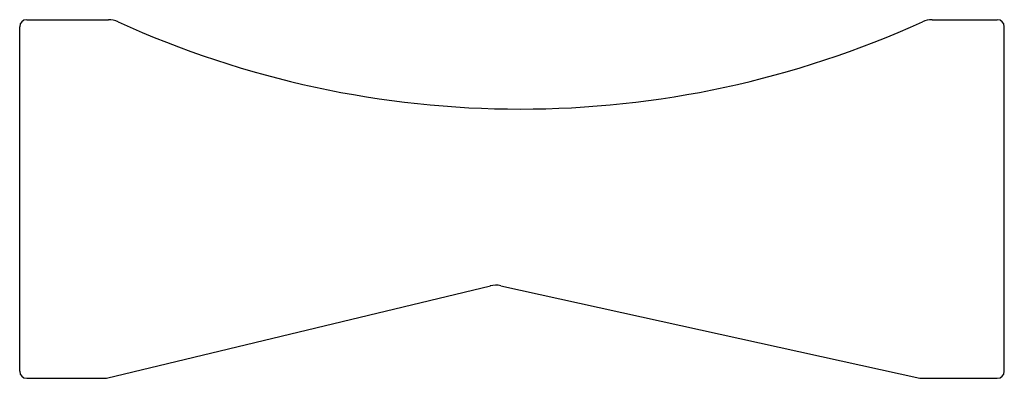
# Model space of a CAD drawing. Extents: x 1764 to 2184, y 421 to 574.
import ezdxf

# ---------------------------------------------------------------- set-up
doc = ezdxf.new("R2010")
doc.units = 0
doc.header["$MEASUREMENT"] = 0
doc.layers.add('CK_LEVEL_1', color=7, linetype='CONTINUOUS')

msp = doc.modelspace()

# ---------------------------------------------------------------- linework, layer by layer
at = {"layer": 'CK_LEVEL_1', "color": 3, "linetype": 'Continuous'}
for p, q in [((1766.74, 574), (1801.56, 574)), ((2152.93, 574), (2180.74, 574)), ((1763.74, 424), (1763.74, 571)), ((2183.74, 424), (2183.74, 571)), ((1800.74, 421), (1964.5, 460.46)), ((1969, 460.51), (2147.74, 421)), ((1766.74, 421), (1800.74, 421)), ((2147.74, 421), (2180.74, 421))]:
    msp.add_line(p, q, dxfattribs=at)
for centre, radius, start, end in [((1766.74, 571), 3, 90, 180), ((1801.56, 564), 10, 65.5072, 90), ((1977.24, 949.64), 413.76, 245.5072, 294.4928), ((2152.93, 564), 10, 90, 114.4928), ((2180.74, 571), 3, 0, 90), ((1966.84, 450.74), 10, 77.5382, 103.5479), ((1766.74, 424), 3, 180, 270), ((2180.74, 424), 3, 270, 0)]:
    msp.add_arc(centre, radius, start, end, dxfattribs=at)

doc.saveas('drawing.dxf')
